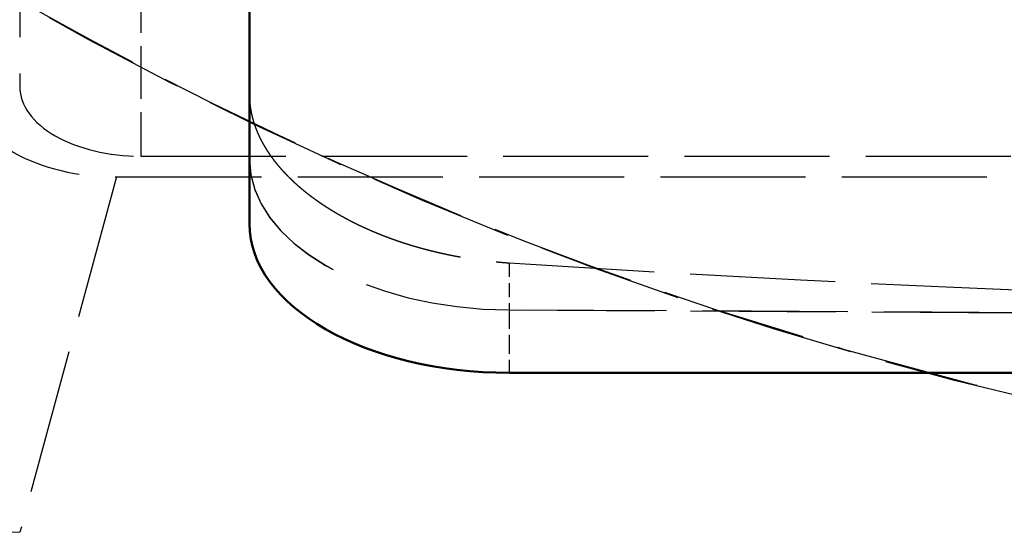
# Model space of a CAD drawing. Extents: x 0 to 841, y 0 to 594.
# Drawn here: x 373 to 389, y 49 to 57 of the extents above; entities that cross this region are included whole.
import ezdxf
from ezdxf.enums import TextEntityAlignment as Align

# ---------------------------------------------------------------- set-up
doc = ezdxf.new("R2010")
doc.units = 0
doc.linetypes.add('DASHDOT', pattern=[18.5, 12, -3, 0.5, -3])
doc.linetypes.add('DASHED', pattern=[15, 12, -3])
doc.layers.get('0').update_dxf_attribs({"lineweight": 13})
doc.styles.get("Standard").update_dxf_attribs({"font": 'isocp.shx'})
doc.dimstyles.get("Standard").update_dxf_attribs({"dimtxt": 2.5, "dimasz": 2.5, "dimexe": 1.25, "dimexo": 0.625, "dimtad": 1, "dimtxsty": 'STANDARD', "dimcen": 2.5, "dimadec": 0, "dimazin": 0, "dimtfac": 1, "dimtmove": 0, "dimatfit": 0, "dimfxl": 1, "dimarcsym": 0})

# ---------------------------------------------------------------- blocks, each defined once
blk = doc.blocks.new('*D75')
at = {"color": 7, "lineweight": 25}
for p, q in [((346.772583, 112.596603), (346.772583, 23.818137)), ((460.772583, 112.596603), (460.772583, 23.818137)), ((350.242639, 24.818137), (457.302527, 24.818137))]:
    blk.add_line(p, q, dxfattribs=at)
for points in [[(350.242639, 25.274979), (346.772583, 24.818137), (350.242639, 24.361295)], [(457.302527, 24.361295), (460.772583, 24.818137), (457.302527, 25.274979)]]:
    blk.add_lwpolyline(points, close=True, dxfattribs=at)
for points in [[(350.242639, 25.274979), (346.772583, 24.818137), (350.242639, 25.274979), (350.242639, 24.361295)], [(457.302527, 24.361295), (460.772583, 24.818137), (457.302527, 24.361295), (457.302527, 25.274979)]]:
    blk.add_solid(points, dxfattribs=at)
for s, p, p2 in [('(', (395.164249, 25.818137), (396.564249, 25.818137)), (')', (410.980917, 25.818137), (412.380917, 25.818137)), ('%%c', (398.31425, 25.818137), (400.880916, 25.818137)), ('570', (401.880916, 25.818137), (409.230916, 25.818137))]:
    blk.add_text(s, height=3.5, dxfattribs=at).set_placement(p, p2, align=Align.FIT)
blk = doc.blocks.new('*D76')
at = {"color": 7, "lineweight": 25}
for p, q in [((403.772583, 187.476602), (320.306763, 187.476602)), ((321.306763, 41.186661), (321.306763, 184.006546)), ((403.772583, 37.716605), (320.306763, 37.716605))]:
    blk.add_line(p, q, dxfattribs=at)
for points in [[(321.763605, 184.006546), (321.306763, 187.476602), (320.849921, 184.006546)], [(320.849921, 41.186661), (321.306763, 37.716605), (321.763605, 41.186661)]]:
    blk.add_lwpolyline(points, close=True, dxfattribs=at)
for points in [[(321.763605, 184.006546), (321.306763, 187.476602), (321.763605, 184.006546), (320.849921, 184.006546)], [(320.849921, 41.186661), (321.306763, 37.716605), (320.849921, 41.186661), (321.763605, 41.186661)]]:
    blk.add_solid(points, dxfattribs=at)
for s, p, p2 in [(')', (320.306763, 119.979937), (320.306763, 121.379937)), ('749', (320.306763, 110.529937), (320.306763, 118.229937)), ('%%c', (320.306763, 106.96327), (320.306763, 109.529937)), ('(', (320.306763, 103.81327), (320.306763, 105.21327))]:
    blk.add_text(s, height=3.5, rotation=90.000003, dxfattribs=at).set_placement(p, p2, align=Align.FIT)
blk = doc.blocks.new('BLOCK1012')
at = {"color": 7, "linetype": 'DASHDOT', "lineweight": 25}
blk.add_circle((0, 0), 285, dxfattribs=at)
blk = doc.blocks.new('BLOCK1014')
at = {"color": 7, "linetype": 'DASHED', "lineweight": 25}
for p, q in [((-156.3, -175.583), (-156.3, -281.695)), ((-146.3, -287.431), (145.7, -287.431)), ((-148.3, -289.151), (-156.3, -318.561)), ((-148.3, -289.151), (147.7, -289.151)), ((-115.8, -300.158), (77.2, -301.195)), ((77.2, -301.195), (-115.8, -300.158))]:
    blk.add_line(p, q, dxfattribs=at)
at = {"color": 7, "lineweight": 50}
for p, q in [((-137.3, -224.617), (-137.3, -287.71)), ((-137.3, -229.935), (-137.3, -293.028)), ((-115.8, -305.36), (77.2, -305.36))]:
    blk.add_line(p, q, dxfattribs=at)
at = {"color": 7, "linetype": 'DASHED', "lineweight": 25, "ltscale": 0.364523}
blk.add_line((-146.3, -272.85), (-146.3, -287.431), dxfattribs=at)
at = {"color": 7, "lineweight": 50, "ltscale": 0.000212}
blk.add_line((-137.3, -287.71), (-137.3, -287.719), dxfattribs=at)
at = {"color": 7, "linetype": 'DASHED', "lineweight": 25, "ltscale": 0.097369}
blk.add_line((-115.8, -296.263), (-115.8, -300.158), dxfattribs=at)
at = {"color": 7, "linetype": 'DASHED', "lineweight": 25, "ltscale": 0.130064}
blk.add_line((-115.8, -300.158), (-115.8, -305.36), dxfattribs=at)
at = {"color": 7, "lineweight": 50}
blk.add_circle((0, 0), 374.4, dxfattribs=at)
at = {"color": 7, "linetype": 'DASHED', "lineweight": 25}
for radius in [366.5, 315.931]:
    blk.add_circle((0, 0), radius, dxfattribs=at)
at = {"color": 7, "lineweight": 50}
for start, end in [(296.96172, 602.87575), (0, 242.87575)]:
    blk.add_arc((0, 0), 370, start, end, dxfattribs=at)
at = {"color": 7, "linetype": 'DASHED', "lineweight": 25}
blk.add_arc((0, 0), 315.931, 237.3816, 302.48936, dxfattribs=at)
for centre, major_axis, ratio, start_param, end_param in [((-146.3, -281.695), (-10, 0), 0.573576, 6.283185, 7.853982), ((-148.3, -282.268), (-12, 0), 0.573576, 6.283185, 7.853982), ((-115.8, -287.826), (21.5, -0.172), 0.573551, 3.146188, 4.716978), ((-115.8, -287.826), (21.5, -0.172), 0.573552, 3.146877, 4.716979), ((-0.33, 887.706), (1449.964, 0), 0.819152, 4.632668, 4.765885), ((-156.3, -310.531), (14, 0), 0.573576, 3.141593, 4.712389)]:
    blk.add_ellipse(centre, major_axis=major_axis, ratio=ratio, start_param=start_param, end_param=end_param, dxfattribs=at)
at = {"color": 7, "lineweight": 50}
blk.add_ellipse((-115.8, -293.028), major_axis=(-21.5, 0), ratio=0.573576, start_param=0, end_param=1.570796, dxfattribs=at)
at = {"color": 7, "linetype": 'DASHED', "lineweight": 25}
for points, knots in [([(-137.3, -282.392), (-137.3, -282.964), (-137.241, -283.546), (-137.124, -284.132), (-136.888, -284.915), (-136.549, -285.689), (-136.457, -285.884), (-136.161, -286.469), (-135.81, -287.043), (-135.551, -287.422), (-134.836, -288.367), (-133.978, -289.271), (-133.418, -289.793), (-132.6, -290.473), (-131.718, -291.109), (-131.487, -291.27), (-131.252, -291.428), (-131.014, -291.583)], [0, 0, 0, 0, 0, 0, 7.758011, 7.758011, 7.758011, 10.373457, 10.373457, 10.373457, 15.660729, 15.660729, 15.660729, 23.792128, 23.792128, 23.792128, 26.618098, 26.618098, 26.618098, 26.618098, 26.618098, 26.618098]), ([(-131.014, -291.583), (-130.303, -292.044), (-129.549, -292.484), (-128.757, -292.902), (-127.653, -293.425), (-126.5, -293.897), (-126.204, -294.013), (-125.303, -294.356), (-124.38, -294.666), (-123.754, -294.859), (-122.8, -295.129), (-121.829, -295.365), (-121.502, -295.441), (-120.178, -295.731), (-118.836, -295.959), (-117.819, -296.096), (-116.806, -296.197), (-115.8, -296.263)], [0, 0, 0, 0, 0, 0, 8.433886, 8.433886, 8.433886, 11.305004, 11.305004, 11.305004, 17.105864, 17.105864, 17.105864, 20.030724, 20.030724, 20.030724, 28.899619, 28.899619, 28.899619, 28.899619, 28.899619, 28.899619])]:
    blk.add_open_spline(points, degree=5, knots=knots, dxfattribs=at)

msp = doc.modelspace()

# ---------------------------------------------------------------- block references
at = {"lineweight": 0, "xscale": 0.2, "yscale": 0.2, "zscale": 0.2}
for name in ['BLOCK1014', 'BLOCK1012']:
    msp.add_blockref(name, (403.7726, 112.5966), dxfattribs=at)

# ---------------------------------------------------------------- dimensions: what is measured, and where the dimension line sits
at = {"color": 0, "lineweight": 0}
for base, p1, p2, angle, picture, middle in [((321.3068, 187.4766), (403.7726, 37.7166), (403.7726, 187.4766), 90, '*D76', (321.3068, 112.5966)), ((460.7726, 24.8181), (346.7726, 112.5966), (460.7726, 112.5966), 0, '*D75', (403.7726, 24.8181))]:
    dim = msp.add_linear_dim(base=base, p1=p1, p2=p2, angle=angle, text='(%%c<>)', dimstyle='STANDARD', override={"dimlfac": 5}, dxfattribs=at)
    dim.commit()
    dim.dimension.update_dxf_attribs({"geometry": picture, "text_midpoint": middle, "dimtype": 161, "oblique_angle": 89.99952})

doc.saveas('drawing.dxf')
